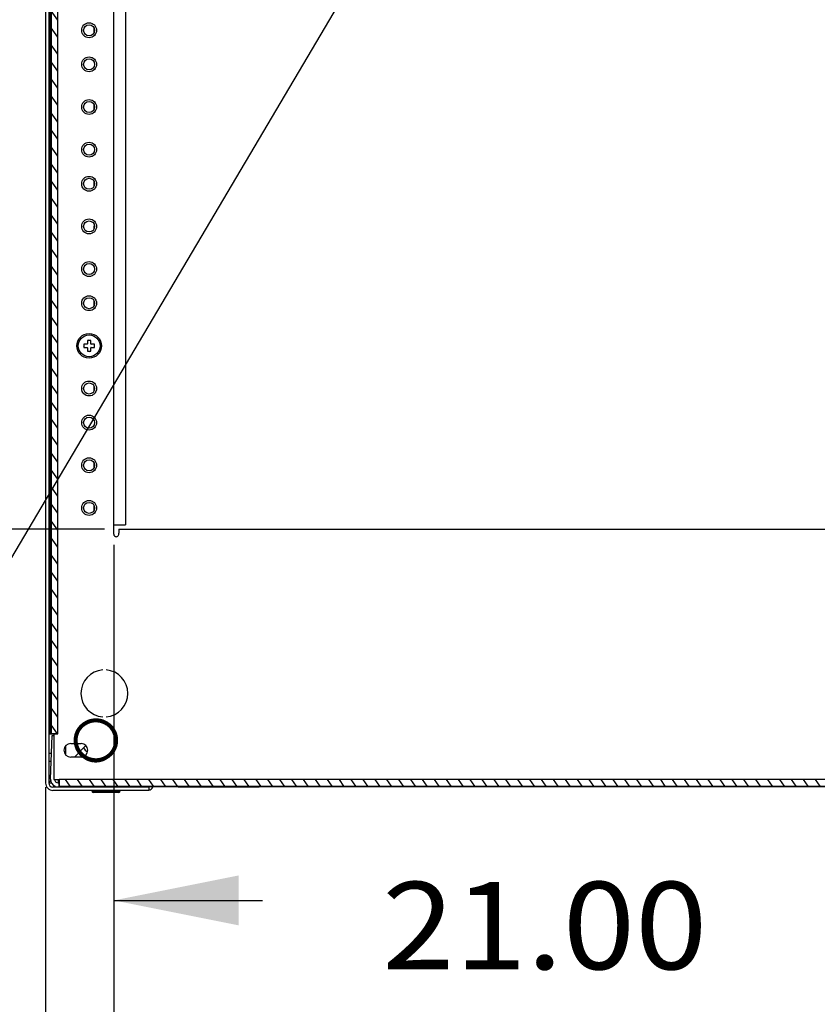
# Model space of a CAD drawing. Units: inches. Extents: x 5 to 303, y 5 to 196.
# Drawn here: x 104 to 115, y 146 to 161 of the extents above; entities that cross this region are included whole.
import ezdxf
from ezdxf.enums import TextEntityAlignment as Align

# ---------------------------------------------------------------- set-up
doc = ezdxf.new("R2010")
doc.units = ezdxf.units.IN
doc.header["$LTSCALE"] = 17.097143
doc.header["$MEASUREMENT"] = 0
doc.layers.get('0').update_dxf_attribs({"linetype": 'CONTINUOUS'})
for name, color, linetype in [('03_ALL_AXES', 7, 'CONTINUOUS'), ('08_ALL_COSMETICS', 7, 'CONTINUOUS'), ('09_ALL_DETAIL_ITEMS', 7, 'CONTINUOUS')]:
    doc.layers.add(name, color=color, linetype=linetype)
doc.styles.get("Standard").update_dxf_attribs({"font": 'txt', "width": 0.8})
doc.dimstyles.new('DIMSTYLE_1', dxfattribs={"dimtxt": 1.28, "dimasz": 1.828571, "dimexe": 0.18, "dimexo": 0.0625, "dimgap": 0.09, "dimtad": 0, "dimtih": 1, "dimtoh": 1, "dimzin": 4, "dimdsep": 46, "dimtxsty": 'Standard', "dimblk": '_FILLED', "dimblk1": '_FILLED', "dimblk2": '_FILLED', "dimcen": 0.09, "dimadec": 0, "dimazin": 0, "dimtfac": 1, "dimtofl": 0, "dimtmove": 0, "dimatfit": 3, "dimldrblk": '_FILLED', "dimfxl": 0, "dimtolj": 1, "dimtzin": 4, "dimarcsym": 0})
doc.dimstyles.get("Standard").update_dxf_attribs({"dimtxt": 1.28, "dimasz": 0.1, "dimexe": 0.18, "dimexo": 0.0625, "dimgap": 0.09, "dimtad": 0, "dimtih": 1, "dimtoh": 1, "dimdec": 3, "dimzin": 4, "dimdsep": 46, "dimtxsty": 'Standard', "dimblk": '_FILLED', "dimblk1": '_FILLED', "dimblk2": '_FILLED', "dimcen": 0.09, "dimadec": 0, "dimazin": 0, "dimtp": 0.01, "dimtm": 0.01, "dimtfac": 1, "dimtdec": 3, "dimtofl": 0, "dimtmove": 0, "dimatfit": 3, "dimldrblk": '_FILLED', "dimfxl": 0, "dimtolj": 1, "dimtzin": 4, "dimarcsym": 0})

# ---------------------------------------------------------------- blocks, each defined once
blk = doc.blocks.new('_FILLED')
at = {"color": 0, "linetype": 'ByBlock'}
blk.add_solid([(0, 0), (-1, 0.2), (-1, -0.2)], dxfattribs=at)
blk = doc.blocks.new('*D4')
at = {"color": 7, "linetype": 'Continuous'}
for p, q in [((126.017, 153.001), (126.017, 146.588)), ((105.017, 152.897), (105.017, 146.588)), ((105.017, 147.685), (107.197, 147.685)), ((126.017, 147.685), (123.837, 147.685))]:
    blk.add_line(p, q, dxfattribs=at)
at = {"color": 7, "linetype": 'Continuous', "xscale": 1.8285714286, "yscale": 1.8285714286, "zscale": 1.8285714286, "rotation": 180}
blk.add_blockref('_FILLED', (105.017, 147.685), dxfattribs=at)
at = {"color": 7, "linetype": 'Continuous', "xscale": 1.8285714286, "yscale": 1.8285714286, "zscale": 1.8285714286}
blk.add_blockref('_FILLED', (126.017, 147.685), dxfattribs=at)
at = {"color": 7, "linetype": 'Continuous'}
for s, width, p in [('[', 0.923077, (116.699, 146.676)), (']', 0.923077, (122.606, 146.676)), ('21.00', 1.092308, (111.333, 146.676)), ('533', 1.230769, (119.653, 146.676))]:
    blk.add_text(s, height=1.28, dxfattribs=dict(at, width=width)).set_placement(p, align=Align.CENTER)
blk = doc.blocks.new('*D5')
at = {"color": 7, "linetype": 'Continuous'}
for p, q in [((104.964, 174.249), (97.534, 174.249)), ((98.631, 174.249), (98.631, 167.117)), ((98.631, 153.124), (98.631, 160.791)), ((104.88, 153.124), (97.534, 153.124))]:
    blk.add_line(p, q, dxfattribs=at)
at = {"color": 7, "linetype": 'Continuous', "xscale": 1.8285714286, "yscale": 1.8285714286, "zscale": 1.8285714286}
for p, rotation in [((98.631, 174.249), 90), ((98.631, 153.124), 270)]:
    blk.add_blockref('_FILLED', p, dxfattribs=dict(at, rotation=rotation))
at = {"color": 7, "linetype": 'Continuous'}
for s, width, p in [('21.13', 0.861538, (97.844, 164.458)), ('[', 0.923077, (95.678, 161.431)), (']', 0.923077, (101.585, 161.431)), ('537', 1.230769, (98.631, 161.431))]:
    blk.add_text(s, height=1.28, dxfattribs=dict(at, width=width)).set_placement(p, align=Align.CENTER)
blk = doc.blocks.new('*D13')
at = {"color": 7, "linetype": 'Continuous'}
for p, q in [((105.017, 151.981), (105.017, 144.38)), ((104.017, 149.344), (104.017, 144.38)), ((104.017, 145.477), (101.295, 145.477)), ((105.017, 145.477), (109.589, 145.477))]:
    blk.add_line(p, q, dxfattribs=at)
at = {"color": 7, "linetype": 'Continuous', "xscale": 1.8285714286, "yscale": 1.8285714286, "zscale": 1.8285714286}
blk.add_blockref('_FILLED', (104.017, 145.477), dxfattribs=at)
at = {"color": 7, "linetype": 'Continuous', "xscale": 1.8285714286, "yscale": 1.8285714286, "zscale": 1.8285714286, "rotation": 180}
blk.add_blockref('_FILLED', (105.017, 145.477), dxfattribs=at)
at = {"color": 7, "linetype": 'Continuous'}
for s, width, p in [('1.00', 1.057692, (100.187, 144.468)), ('[', 0.923077, (95.953, 141.441)), ('25', 1.230769, (99.104, 141.441)), (']', 0.923077, (100.286, 141.441))]:
    blk.add_text(s, height=1.28, dxfattribs=dict(at, width=width)).set_placement(p, align=Align.RIGHT)

msp = doc.modelspace()

# ---------------------------------------------------------------- hatches: boundary and pattern name
at = {"linetype": 'Continuous'}
h = msp.add_hatch(dxfattribs=at)
h.set_pattern_fill('DEFAULT__9', scale=0.142881, angle=125, style=0, pattern_type=0)
h.set_pattern_definition([(125, (0, 0), (-0.11704143, -0.08195329), [])])
edge = h.paths.add_edge_path()
edge.add_line((104.2172, 149.3599), (126.8172, 149.3599))
edge.add_line((126.8172, 149.4572), (126.8172, 149.3599))
edge.add_line((126.8172, 149.4572), (104.2172, 149.4572))
edge.add_line((104.2172, 149.4572), (104.2172, 149.3599))
edge = h.paths.add_edge_path()
edge.add_line((126.8172, 176.2326), (104.2172, 176.2326))
edge.add_line((104.2172, 176.1352), (104.2172, 176.2326))
edge.add_line((104.2172, 176.1352), (105.9784, 176.1352))
edge.add_spline(control_points=[(106.054, 176.1352), (106.0414, 176.1389), (106.0161, 176.1426), (105.991, 176.1389), (105.9784, 176.1352)], knot_values=[0, 0, 0, 0, 0.5, 1, 1, 1, 1], degree=3, periodic=0)
edge.add_line((106.054, 176.1352), (124.9804, 176.1352))
edge.add_spline(control_points=[(125.056, 176.1352), (125.0434, 176.1389), (125.0181, 176.1426), (124.993, 176.1389), (124.9804, 176.1352)], knot_values=[0, 0, 0, 0, 0.5, 1, 1, 1, 1], degree=3, periodic=0)
edge.add_line((125.056, 176.1352), (126.8172, 176.1352))
edge.add_line((126.8172, 176.1352), (126.8172, 176.2326))
edge = h.paths.add_edge_path()
edge.add_line((126.9356, 150.1282), (126.9356, 175.4642))
edge.add_line((126.8382, 175.4642), (126.9356, 175.4642))
edge.add_line((126.8382, 175.4642), (126.8382, 150.1282))
edge.add_line((126.8382, 150.1282), (126.9356, 150.1282))
edge = h.paths.add_edge_path()
edge.add_line((104.0988, 175.4642), (104.0988, 150.1282))
edge.add_line((104.1962, 150.1282), (104.0988, 150.1282))
edge.add_line((104.1962, 150.1282), (104.1962, 175.4642))
edge.add_line((104.1962, 175.4642), (104.0988, 175.4642))
h = msp.add_hatch(dxfattribs=at)
h.set_pattern_fill('DEFAULT__7', scale=0.002642, angle=325, style=0, pattern_type=0)
h.set_pattern_definition([(325, (0, 0), (0.0015153546, 0.0021641506), [])])
edge = h.paths.add_edge_path()
edge.add_spline(control_points=[(105.0692, 150.0312), (105.0692, 149.4032), (104.4412, 149.4032), (104.4412, 150.0312)], knot_values=[0, 0, 0, 0, 1, 1, 1, 1], weights=[1, 0.3333333, 0.3333333, 1], degree=3, periodic=0)
edge.add_spline(control_points=[(104.4412, 150.0312), (104.4412, 150.6592), (105.0692, 150.6592), (105.0692, 150.0312)], knot_values=[0, 0, 0, 0, 1, 1, 1, 1], weights=[1, 0.3333333, 0.3333333, 1], degree=3, periodic=0)
edge.add_spline(control_points=[(105.0302, 150.0312), (105.0302, 149.4812), (104.4802, 149.4812), (104.4802, 150.0312)], knot_values=[0, 0, 0, 0, 1, 1, 1, 1], weights=[1, 0.3333333, 0.3333333, 1], degree=3, periodic=0)
edge.add_spline(control_points=[(104.4802, 150.0312), (104.4802, 150.5812), (105.0302, 150.5812), (105.0302, 150.0312)], knot_values=[0, 0, 0, 0, 1, 1, 1, 1], weights=[1, 0.3333333, 0.3333333, 1], degree=3, periodic=0)

# ---------------------------------------------------------------- linework, layer by layer
at = {"color": 7, "linetype": 'Continuous'}
for p, q in [((104.0172, 176.1872), (104.0172, 149.4052)), ((104.0642, 176.1872), (104.0642, 149.4052)), ((104.0872, 150.1282), (104.0872, 175.4642)), ((104.0988, 175.4642), (104.0988, 150.1282)), ((104.1962, 150.1282), (104.1962, 175.4642)), ((105.0172, 153.0527), (105.0172, 168.9527)), ((105.1882, 168.9543), (105.1882, 153.1867)), ((104.7279, 160.401), (104.7279, 160.4725)), ((104.7279, 159.276), (104.7279, 159.3475)), ((104.7279, 158.151), (104.7279, 158.2225)), ((104.7279, 157.526), (104.7279, 157.5712)), ((104.7353, 157.5712), (104.7279, 157.5712)), ((104.7279, 156.401), (104.7279, 156.4725)), ((104.7279, 155.151), (104.7279, 155.2225)), ((104.7279, 154.026), (104.7279, 154.0975)), ((104.7279, 153.401), (104.7279, 153.4725)), ((105.0172, 153.1867), (105.1882, 153.1867)), ((105.0922, 153.1242), (105.0922, 153.0662)), ((105.0922, 153.1242), (125.9422, 153.1242)), ((104.0642, 150.2962), (104.0872, 150.2962)), ((104.0642, 150.2442), (104.0872, 150.2442)), ((104.1342, 150.1192), (104.0642, 150.1192)), ((104.0872, 150.1282), (104.1962, 150.1282)), ((104.0911, 149.461), (104.1136, 150.1038)), ((104.1962, 150.1282), (104.0988, 150.1282)), ((104.1136, 150.1038), (104.1363, 150.103)), ((104.1372, 150.1282), (104.1372, 149.4572)), ((104.3117, 149.9493), (104.3117, 149.8212)), ((104.6086, 149.9526), (104.4422, 149.7862)), ((104.1001, 149.7182), (104.0642, 149.7182)), ((104.0642, 149.4082), (104.1046, 149.4082)), ((104.0949, 149.4389), (104.0759, 149.42)), ((105.5322, 149.3432), (104.1262, 149.3432)), ((104.1342, 149.3729), (104.1342, 149.3432)), ((104.1372, 149.4572), (104.2172, 149.4572)), ((104.2172, 149.4082), (104.2001, 149.4082)), ((104.2082, 149.4082), (104.2082, 149.4572)), ((126.8172, 149.4572), (104.2172, 149.4572)), ((104.2172, 149.4572), (104.2172, 149.3599)), ((104.2172, 149.3482), (104.2172, 149.4572)), ((104.2172, 149.3599), (126.8172, 149.3599)), ((126.8172, 149.3482), (104.2172, 149.3482)), ((105.5322, 149.3432), (105.5322, 149.2962)), ((107.1463, 149.3432), (105.9585, 149.3432)), ((105.5322, 149.2962), (104.1262, 149.2962)), ((105.1086, 149.2812), (104.6958, 149.2812)), ((105.0877, 149.2662), (104.7167, 149.2662))]:
    msp.add_line(p, q, dxfattribs=at)
for centre, radius, start, end in [((105.0547, 153.0527), 0.0375, 180, 270), ((104.7552, 150.0312), 0.3865, 217.83466, 219.40719), ((104.7552, 150.0312), 0.2125, 211.87989, 234.605), ((104.1262, 149.4052), 0.109, 180, 270), ((104.1262, 149.4052), 0.062, 180, 270), ((104.2001, 149.4572), 0.109, 178, 247), ((104.2001, 149.4572), 0.049, 178, 270), ((105.5099, 149.3902), 0.094, 283.49539, 330), ((104.7167, 149.2882), 0.022, 198.553, 270), ((105.0877, 149.2882), 0.022, 270, 341.447)]:
    msp.add_arc(centre, radius, start, end, dxfattribs=at)
for points, start_tangent, end_tangent in [([(105.0547, 153.0152), (105.0692, 153.0194), (105.0813, 153.0308), (105.0892, 153.0473)], (1, 0), (0.2963706, 0.955073)), ([(105.0892, 153.0473), (105.0922, 153.0662)], (0.2963706, 0.955073), (0, 1)), ([(104.4412, 150.0312), (104.4412, 150.0362), (104.4414, 150.0412), (104.4416, 150.0463), (104.4419, 150.0515), (104.4422, 150.0567), (104.4427, 150.062), (104.4433, 150.0674), (104.444, 150.0729), (104.4448, 150.0785), (104.4457, 150.0841), (104.4467, 150.0898), (104.4479, 150.0955), (104.4491, 150.1013), (104.4505, 150.1072), (104.4513, 150.1102), (104.4521, 150.1132), (104.4529, 150.1162), (104.4538, 150.1192), (104.4547, 150.1222), (104.4556, 150.1252), (104.4566, 150.1283), (104.4576, 150.1313), (104.4586, 150.1344), (104.4597, 150.1375), (104.4609, 150.1406), (104.462, 150.1437), (104.4632, 150.1468), (104.4645, 150.1499), (104.4658, 150.1531), (104.4671, 150.1562), (104.4685, 150.1593), (104.47, 150.1625), (104.4714, 150.1657), (104.473, 150.1688), (104.4745, 150.172), (104.4761, 150.1752), (104.4778, 150.1784), (104.4795, 150.1816), (104.4813, 150.1847), (104.4831, 150.1879), (104.485, 150.1911), (104.4869, 150.1943), (104.4888, 150.1975), (104.4908, 150.2007), (104.4929, 150.2038), (104.495, 150.207), (104.4972, 150.2102), (104.4994, 150.2133), (104.5017, 150.2165), (104.504, 150.2196), (104.5064, 150.2228), (104.5088, 150.2259), (104.5113, 150.229), (104.5139, 150.2321), (104.5165, 150.2352), (104.5191, 150.2383), (104.5218, 150.2413), (104.5246, 150.2443), (104.5274, 150.2474), (104.5303, 150.2504), (104.5332, 150.2533), (104.5362, 150.2563), (104.5393, 150.2592), (104.5424, 150.2621), (104.5455, 150.265), (104.5487, 150.2678), (104.552, 150.2706), (104.5553, 150.2734), (104.5587, 150.2762), (104.5621, 150.2789), (104.5656, 150.2816), (104.5692, 150.2842), (104.5728, 150.2868), (104.5764, 150.2894), (104.5801, 150.2919), (104.5839, 150.2944), (104.5877, 150.2968), (104.5915, 150.2992), (104.5954, 150.3016), (104.5994, 150.3038), (104.6034, 150.3061), (104.6074, 150.3083), (104.6115, 150.3104), (104.6157, 150.3125), (104.6199, 150.3146), (104.6241, 150.3166), (104.6284, 150.3185), (104.6327, 150.3204), (104.6371, 150.3222), (104.6415, 150.3239), (104.6459, 150.3256), (104.6504, 150.3272), (104.6549, 150.3288), (104.6594, 150.3303), (104.664, 150.3317), (104.6686, 150.3331), (104.6732, 150.3344), (104.6779, 150.3356), (104.6826, 150.3367), (104.6873, 150.3378), (104.6921, 150.3388), (104.6968, 150.3398), (104.7016, 150.3406), (104.7064, 150.3414), (104.7113, 150.3421), (104.7161, 150.3428), (104.721, 150.3434), (104.7258, 150.3439), (104.7307, 150.3443), (104.7356, 150.3446), (104.7405, 150.3449), (104.7454, 150.3451), (104.7503, 150.3452), (104.7552, 150.3452), (104.7601, 150.3452), (104.765, 150.3451), (104.7699, 150.3449), (104.7748, 150.3446), (104.7797, 150.3443), (104.7846, 150.3439), (104.7894, 150.3434), (104.7943, 150.3428), (104.7991, 150.3421), (104.804, 150.3414), (104.8088, 150.3406), (104.8136, 150.3398), (104.8183, 150.3388), (104.8231, 150.3378), (104.8278, 150.3367), (104.8325, 150.3356), (104.8372, 150.3344), (104.8418, 150.3331), (104.8464, 150.3317), (104.851, 150.3303), (104.8555, 150.3288), (104.86, 150.3272), (104.8645, 150.3256), (104.869, 150.3239), (104.8734, 150.3222), (104.8777, 150.3204), (104.882, 150.3185), (104.8863, 150.3166), (104.8905, 150.3146), (104.8947, 150.3125), (104.8989, 150.3104), (104.903, 150.3083), (104.907, 150.3061), (104.911, 150.3038), (104.915, 150.3016), (104.9189, 150.2992), (104.9227, 150.2968), (104.9265, 150.2944), (104.9303, 150.2919), (104.934, 150.2894), (104.9376, 150.2868), (104.9412, 150.2842), (104.9448, 150.2816), (104.9483, 150.2789), (104.9517, 150.2762), (104.9551, 150.2734), (104.9584, 150.2706), (104.9617, 150.2678), (104.9649, 150.265), (104.968, 150.2621), (104.9711, 150.2592), (104.9742, 150.2563), (104.9772, 150.2533), (104.9801, 150.2504), (104.983, 150.2474), (104.9858, 150.2443), (104.9886, 150.2413), (104.9913, 150.2383), (104.994, 150.2352), (104.9966, 150.2321), (104.9991, 150.229), (105.0016, 150.2259), (105.004, 150.2228), (105.0064, 150.2196), (105.0087, 150.2165), (105.011, 150.2133), (105.0132, 150.2102), (105.0154, 150.207), (105.0175, 150.2038), (105.0196, 150.2007), (105.0216, 150.1975), (105.0236, 150.1943), (105.0255, 150.1911), (105.0273, 150.1879), (105.0291, 150.1847), (105.0309, 150.1816), (105.0326, 150.1784), (105.0343, 150.1752), (105.0359, 150.172), (105.0375, 150.1688), (105.039, 150.1657), (105.0405, 150.1625), (105.0419, 150.1593), (105.0433, 150.1562), (105.0446, 150.1531), (105.0459, 150.1499), (105.0472, 150.1468), (105.0484, 150.1437), (105.0496, 150.1406), (105.0507, 150.1375), (105.0518, 150.1344), (105.0528, 150.1313), (105.0538, 150.1283), (105.0548, 150.1252), (105.0557, 150.1222), (105.0566, 150.1192), (105.0575, 150.1162), (105.0583, 150.1132), (105.0591, 150.1102), (105.0599, 150.1072), (105.0613, 150.1013), (105.0626, 150.0955), (105.0637, 150.0898), (105.0647, 150.0841), (105.0656, 150.0785), (105.0664, 150.0729), (105.0671, 150.0674), (105.0677, 150.062), (105.0682, 150.0567), (105.0686, 150.0515), (105.0688, 150.0463), (105.069, 150.0412), (105.0692, 150.0362), (105.0692, 150.0312)], (0, 1), (0, -1)), ([(104.4802, 150.0312), (104.4802, 150.0356), (104.4803, 150.04), (104.4805, 150.0444), (104.4808, 150.049), (104.4811, 150.0536), (104.4815, 150.0582), (104.482, 150.063), (104.4826, 150.0677), (104.4833, 150.0726), (104.4841, 150.0775), (104.485, 150.0825), (104.486, 150.0875), (104.4871, 150.0926), (104.4884, 150.0978), (104.4897, 150.103), (104.4912, 150.1082), (104.4928, 150.1135), (104.4945, 150.1189), (104.4955, 150.1216), (104.4964, 150.1243), (104.4974, 150.127), (104.4984, 150.1297), (104.4995, 150.1324), (104.5006, 150.1352), (104.5017, 150.1379), (104.5029, 150.1407), (104.5041, 150.1434), (104.5054, 150.1462), (104.5067, 150.149), (104.508, 150.1517), (104.5094, 150.1545), (104.5108, 150.1573), (104.5123, 150.1601), (104.5138, 150.1629), (104.5153, 150.1657), (104.5169, 150.1685), (104.5185, 150.1713), (104.5202, 150.174), (104.5219, 150.1768), (104.5237, 150.1796), (104.5255, 150.1824), (104.5273, 150.1852), (104.5292, 150.188), (104.5312, 150.1907), (104.5332, 150.1935), (104.5352, 150.1962), (104.5373, 150.199), (104.5394, 150.2017), (104.5416, 150.2044), (104.5438, 150.2072), (104.5461, 150.2099), (104.5484, 150.2125), (104.5508, 150.2152), (104.5532, 150.2179), (104.5557, 150.2205), (104.5582, 150.2231), (104.5608, 150.2257), (104.5634, 150.2283), (104.5661, 150.2309), (104.5688, 150.2334), (104.5716, 150.2359), (104.5744, 150.2384), (104.5772, 150.2409), (104.5802, 150.2433), (104.5831, 150.2457), (104.5861, 150.2481), (104.5892, 150.2505), (104.5923, 150.2528), (104.5954, 150.2551), (104.5986, 150.2573), (104.6019, 150.2595), (104.6052, 150.2617), (104.6085, 150.2638), (104.6119, 150.2659), (104.6153, 150.268), (104.6187, 150.27), (104.6222, 150.272), (104.6258, 150.2739), (104.6294, 150.2758), (104.633, 150.2776), (104.6367, 150.2794), (104.6404, 150.2811), (104.6441, 150.2828), (104.6479, 150.2844), (104.6517, 150.286), (104.6556, 150.2876), (104.6595, 150.289), (104.6634, 150.2905), (104.6673, 150.2918), (104.6713, 150.2931), (104.6753, 150.2944), (104.6794, 150.2956), (104.6834, 150.2967), (104.6875, 150.2978), (104.6916, 150.2988), (104.6958, 150.2997), (104.6999, 150.3006), (104.7041, 150.3014), (104.7083, 150.3022), (104.7125, 150.3029), (104.7167, 150.3035), (104.721, 150.3041), (104.7252, 150.3046), (104.7295, 150.305), (104.7338, 150.3054), (104.738, 150.3057), (104.7423, 150.3059), (104.7466, 150.3061), (104.7509, 150.3062), (104.7552, 150.3062), (104.7595, 150.3062), (104.7638, 150.3061), (104.7681, 150.3059), (104.7724, 150.3057), (104.7767, 150.3054), (104.7809, 150.305), (104.7852, 150.3046), (104.7894, 150.3041), (104.7937, 150.3035), (104.7979, 150.3029), (104.8021, 150.3022), (104.8063, 150.3014), (104.8105, 150.3006), (104.8147, 150.2997), (104.8188, 150.2988), (104.8229, 150.2978), (104.827, 150.2967), (104.8311, 150.2956), (104.8351, 150.2944), (104.8391, 150.2931), (104.8431, 150.2918), (104.847, 150.2905), (104.8509, 150.289), (104.8548, 150.2876), (104.8587, 150.286), (104.8625, 150.2844), (104.8663, 150.2828), (104.87, 150.2811), (104.8737, 150.2794), (104.8774, 150.2776), (104.881, 150.2758), (104.8846, 150.2739), (104.8882, 150.272), (104.8917, 150.27), (104.8951, 150.268), (104.8986, 150.2659), (104.9019, 150.2638), (104.9053, 150.2617), (104.9085, 150.2595), (104.9118, 150.2573), (104.915, 150.2551), (104.9181, 150.2528), (104.9212, 150.2505), (104.9243, 150.2481), (104.9273, 150.2457), (104.9303, 150.2433), (104.9332, 150.2409), (104.936, 150.2384), (104.9388, 150.2359), (104.9416, 150.2334), (104.9443, 150.2309), (104.947, 150.2283), (104.9496, 150.2257), (104.9522, 150.2231), (104.9547, 150.2205), (104.9572, 150.2179), (104.9596, 150.2152), (104.962, 150.2125), (104.9643, 150.2099), (104.9666, 150.2072), (104.9688, 150.2044), (104.971, 150.2017), (104.9731, 150.199), (104.9752, 150.1962), (104.9772, 150.1935), (104.9792, 150.1907), (104.9812, 150.188), (104.9831, 150.1852), (104.9849, 150.1824), (104.9867, 150.1796), (104.9885, 150.1768), (104.9902, 150.174), (104.9919, 150.1713), (104.9935, 150.1685), (104.9951, 150.1657), (104.9967, 150.1629), (104.9981, 150.1601), (104.9996, 150.1573), (105.001, 150.1545), (105.0024, 150.1517), (105.0037, 150.149), (105.005, 150.1462), (105.0063, 150.1434), (105.0075, 150.1407), (105.0087, 150.1379), (105.0098, 150.1352), (105.0109, 150.1324), (105.012, 150.1297), (105.013, 150.127), (105.014, 150.1243), (105.0149, 150.1216), (105.0159, 150.1189), (105.0176, 150.1135), (105.0192, 150.1082), (105.0207, 150.103), (105.022, 150.0978), (105.0233, 150.0926), (105.0244, 150.0875), (105.0254, 150.0825), (105.0263, 150.0775), (105.0271, 150.0726), (105.0278, 150.0677), (105.0284, 150.063), (105.0289, 150.0582), (105.0293, 150.0536), (105.0296, 150.049), (105.0299, 150.0444), (105.0301, 150.04), (105.0302, 150.0356), (105.0302, 150.0312)], (0, 1), (0, -1)), ([(105.0692, 150.0312), (105.0692, 150.0263), (105.069, 150.0213), (105.0688, 150.0162), (105.0686, 150.011), (105.0682, 150.0058), (105.0677, 150.0004), (105.0671, 149.995), (105.0664, 149.9896), (105.0656, 149.984), (105.0647, 149.9784), (105.0637, 149.9727), (105.0626, 149.967), (105.0613, 149.9611), (105.0599, 149.9553), (105.0591, 149.9523), (105.0583, 149.9493), (105.0575, 149.9463), (105.0566, 149.9433), (105.0557, 149.9403), (105.0548, 149.9373), (105.0538, 149.9342), (105.0528, 149.9312), (105.0518, 149.9281), (105.0507, 149.925), (105.0496, 149.9219), (105.0484, 149.9188), (105.0472, 149.9157), (105.0459, 149.9126), (105.0446, 149.9094), (105.0433, 149.9063), (105.0419, 149.9031), (105.0405, 149.9), (105.039, 149.8968), (105.0375, 149.8936), (105.0359, 149.8905), (105.0343, 149.8873), (105.0326, 149.8841), (105.0309, 149.8809), (105.0291, 149.8777), (105.0273, 149.8746), (105.0255, 149.8714), (105.0236, 149.8682), (105.0216, 149.865), (105.0196, 149.8618), (105.0175, 149.8586), (105.0154, 149.8555), (105.0132, 149.8523), (105.011, 149.8491), (105.0087, 149.846), (105.0064, 149.8428), (105.004, 149.8397), (105.0016, 149.8366), (104.9991, 149.8335), (104.9966, 149.8304), (104.994, 149.8273), (104.9913, 149.8242), (104.9886, 149.8212), (104.9858, 149.8181), (104.983, 149.8151), (104.9801, 149.8121), (104.9772, 149.8092), (104.9742, 149.8062), (104.9711, 149.8033), (104.968, 149.8004), (104.9649, 149.7975), (104.9617, 149.7947), (104.9584, 149.7919), (104.9551, 149.7891), (104.9517, 149.7863), (104.9483, 149.7836), (104.9448, 149.7809), (104.9412, 149.7783), (104.9376, 149.7757), (104.934, 149.7731), (104.9303, 149.7706), (104.9265, 149.7681), (104.9227, 149.7657), (104.9189, 149.7633), (104.915, 149.7609), (104.911, 149.7586), (104.907, 149.7564), (104.903, 149.7542), (104.8989, 149.752), (104.8947, 149.7499), (104.8905, 149.7479), (104.8863, 149.7459), (104.882, 149.744), (104.8777, 149.7421), (104.8734, 149.7403), (104.869, 149.7386), (104.8645, 149.7369), (104.86, 149.7353), (104.8555, 149.7337), (104.851, 149.7322), (104.8464, 149.7308), (104.8418, 149.7294), (104.8372, 149.7281), (104.8325, 149.7269), (104.8278, 149.7257), (104.8231, 149.7247), (104.8183, 149.7237), (104.8136, 149.7227), (104.8088, 149.7218), (104.804, 149.721), (104.7991, 149.7203), (104.7943, 149.7197), (104.7894, 149.7191), (104.7846, 149.7186), (104.7797, 149.7182), (104.7748, 149.7179), (104.7699, 149.7176), (104.765, 149.7174), (104.7601, 149.7173), (104.7552, 149.7172), (104.7503, 149.7173), (104.7454, 149.7174), (104.7405, 149.7176), (104.7356, 149.7179), (104.7307, 149.7182), (104.7258, 149.7186), (104.721, 149.7191), (104.7161, 149.7197), (104.7113, 149.7203), (104.7064, 149.721), (104.7016, 149.7218), (104.6968, 149.7227), (104.6921, 149.7237), (104.6873, 149.7247), (104.6826, 149.7257), (104.6779, 149.7269), (104.6732, 149.7281), (104.6686, 149.7294), (104.664, 149.7308), (104.6594, 149.7322), (104.6549, 149.7337), (104.6504, 149.7353), (104.6459, 149.7369), (104.6415, 149.7386), (104.6371, 149.7403), (104.6327, 149.7421), (104.6284, 149.744), (104.6241, 149.7459), (104.6199, 149.7479), (104.6157, 149.7499), (104.6115, 149.752), (104.6074, 149.7542), (104.6034, 149.7564), (104.5994, 149.7586), (104.5954, 149.7609), (104.5915, 149.7633), (104.5877, 149.7657), (104.5839, 149.7681), (104.5801, 149.7706), (104.5764, 149.7731), (104.5728, 149.7757), (104.5692, 149.7783), (104.5656, 149.7809), (104.5621, 149.7836), (104.5587, 149.7863), (104.5553, 149.7891), (104.552, 149.7919), (104.5487, 149.7947), (104.5455, 149.7975), (104.5424, 149.8004), (104.5393, 149.8033), (104.5362, 149.8062), (104.5332, 149.8092), (104.5303, 149.8121), (104.5274, 149.8151), (104.5246, 149.8181), (104.5218, 149.8212), (104.5191, 149.8242), (104.5165, 149.8273), (104.5139, 149.8304), (104.5113, 149.8335), (104.5088, 149.8366), (104.5064, 149.8397), (104.504, 149.8428), (104.5017, 149.846), (104.4994, 149.8491), (104.4972, 149.8523), (104.495, 149.8555), (104.4929, 149.8586), (104.4908, 149.8618), (104.4888, 149.865), (104.4869, 149.8682), (104.485, 149.8714), (104.4831, 149.8746), (104.4813, 149.8777), (104.4795, 149.8809), (104.4778, 149.8841), (104.4761, 149.8873), (104.4745, 149.8905), (104.473, 149.8936), (104.4714, 149.8968), (104.47, 149.9), (104.4685, 149.9031), (104.4671, 149.9063), (104.4658, 149.9094), (104.4645, 149.9126), (104.4632, 149.9157), (104.462, 149.9188), (104.4609, 149.9219), (104.4597, 149.925), (104.4586, 149.9281), (104.4576, 149.9312), (104.4566, 149.9342), (104.4556, 149.9373), (104.4547, 149.9403), (104.4538, 149.9433), (104.4529, 149.9463), (104.4521, 149.9493), (104.4513, 149.9523), (104.4505, 149.9553), (104.4491, 149.9611), (104.4479, 149.967), (104.4467, 149.9727), (104.4457, 149.9784), (104.4448, 149.984), (104.444, 149.9896), (104.4433, 149.995), (104.4427, 150.0004), (104.4422, 150.0058), (104.4419, 150.011), (104.4416, 150.0162), (104.4414, 150.0213), (104.4412, 150.0263), (104.4412, 150.0312)], (0, -1), (0, 1)), ([(105.0302, 150.0312), (105.0302, 150.0269), (105.0301, 150.0225), (105.0299, 150.018), (105.0296, 150.0135), (105.0293, 150.0089), (105.0289, 150.0043), (105.0284, 149.9995), (105.0278, 149.9947), (105.0271, 149.9899), (105.0263, 149.985), (105.0254, 149.98), (105.0244, 149.9749), (105.0233, 149.9698), (105.022, 149.9647), (105.0207, 149.9595), (105.0192, 149.9542), (105.0176, 149.9489), (105.0159, 149.9436), (105.0149, 149.9409), (105.014, 149.9382), (105.013, 149.9355), (105.012, 149.9328), (105.0109, 149.93), (105.0098, 149.9273), (105.0087, 149.9246), (105.0075, 149.9218), (105.0063, 149.919), (105.005, 149.9163), (105.0037, 149.9135), (105.0024, 149.9107), (105.001, 149.908), (104.9996, 149.9052), (104.9981, 149.9024), (104.9967, 149.8996), (104.9951, 149.8968), (104.9935, 149.894), (104.9919, 149.8912), (104.9902, 149.8884), (104.9885, 149.8856), (104.9867, 149.8829), (104.9849, 149.8801), (104.9831, 149.8773), (104.9812, 149.8745), (104.9792, 149.8718), (104.9772, 149.869), (104.9752, 149.8662), (104.9731, 149.8635), (104.971, 149.8608), (104.9688, 149.858), (104.9666, 149.8553), (104.9643, 149.8526), (104.962, 149.8499), (104.9596, 149.8473), (104.9572, 149.8446), (104.9547, 149.842), (104.9522, 149.8393), (104.9496, 149.8367), (104.947, 149.8342), (104.9443, 149.8316), (104.9416, 149.8291), (104.9388, 149.8265), (104.936, 149.824), (104.9332, 149.8216), (104.9303, 149.8191), (104.9273, 149.8167), (104.9243, 149.8144), (104.9212, 149.812), (104.9181, 149.8097), (104.915, 149.8074), (104.9118, 149.8052), (104.9085, 149.803), (104.9053, 149.8008), (104.9019, 149.7987), (104.8986, 149.7966), (104.8951, 149.7945), (104.8917, 149.7925), (104.8882, 149.7905), (104.8846, 149.7886), (104.881, 149.7867), (104.8774, 149.7849), (104.8737, 149.7831), (104.87, 149.7814), (104.8663, 149.7797), (104.8625, 149.778), (104.8587, 149.7764), (104.8548, 149.7749), (104.8509, 149.7734), (104.847, 149.772), (104.8431, 149.7707), (104.8391, 149.7693), (104.8351, 149.7681), (104.8311, 149.7669), (104.827, 149.7658), (104.8229, 149.7647), (104.8188, 149.7637), (104.8147, 149.7627), (104.8105, 149.7619), (104.8063, 149.761), (104.8021, 149.7603), (104.7979, 149.7596), (104.7937, 149.7589), (104.7894, 149.7584), (104.7852, 149.7579), (104.7809, 149.7574), (104.7767, 149.7571), (104.7724, 149.7568), (104.7681, 149.7565), (104.7638, 149.7564), (104.7595, 149.7563), (104.7552, 149.7562), (104.7509, 149.7563), (104.7466, 149.7564), (104.7423, 149.7565), (104.738, 149.7568), (104.7338, 149.7571), (104.7295, 149.7574), (104.7252, 149.7579), (104.721, 149.7584), (104.7167, 149.7589), (104.7125, 149.7596), (104.7083, 149.7603), (104.7041, 149.761), (104.6999, 149.7619), (104.6958, 149.7627), (104.6916, 149.7637), (104.6875, 149.7647), (104.6834, 149.7658), (104.6794, 149.7669), (104.6753, 149.7681), (104.6713, 149.7693), (104.6673, 149.7707), (104.6634, 149.772), (104.6595, 149.7734), (104.6556, 149.7749), (104.6517, 149.7764), (104.6479, 149.778), (104.6441, 149.7797), (104.6404, 149.7814), (104.6367, 149.7831), (104.633, 149.7849), (104.6294, 149.7867), (104.6258, 149.7886), (104.6222, 149.7905), (104.6187, 149.7925), (104.6153, 149.7945), (104.6119, 149.7966), (104.6085, 149.7987), (104.6052, 149.8008), (104.6019, 149.803), (104.5986, 149.8052), (104.5954, 149.8074), (104.5923, 149.8097), (104.5892, 149.812), (104.5861, 149.8144), (104.5831, 149.8167), (104.5802, 149.8191), (104.5772, 149.8216), (104.5744, 149.824), (104.5716, 149.8265), (104.5688, 149.8291), (104.5661, 149.8316), (104.5634, 149.8342), (104.5608, 149.8367), (104.5582, 149.8393), (104.5557, 149.842), (104.5532, 149.8446), (104.5508, 149.8473), (104.5484, 149.8499), (104.5461, 149.8526), (104.5438, 149.8553), (104.5416, 149.858), (104.5394, 149.8608), (104.5373, 149.8635), (104.5352, 149.8662), (104.5332, 149.869), (104.5312, 149.8718), (104.5292, 149.8745), (104.5273, 149.8773), (104.5255, 149.8801), (104.5237, 149.8829), (104.5219, 149.8856), (104.5202, 149.8884), (104.5185, 149.8912), (104.5169, 149.894), (104.5153, 149.8968), (104.5138, 149.8996), (104.5123, 149.9024), (104.5108, 149.9052), (104.5094, 149.908), (104.508, 149.9107), (104.5067, 149.9135), (104.5054, 149.9163), (104.5041, 149.919), (104.5029, 149.9218), (104.5017, 149.9246), (104.5006, 149.9273), (104.4995, 149.93), (104.4984, 149.9328), (104.4974, 149.9355), (104.4964, 149.9382), (104.4955, 149.9409), (104.4945, 149.9436), (104.4928, 149.9489), (104.4912, 149.9542), (104.4897, 149.9595), (104.4884, 149.9647), (104.4871, 149.9698), (104.486, 149.9749), (104.485, 149.98), (104.4841, 149.985), (104.4833, 149.9899), (104.4826, 149.9947), (104.482, 149.9995), (104.4815, 150.0043), (104.4811, 150.0089), (104.4808, 150.0135), (104.4805, 150.018), (104.4803, 150.0225), (104.4802, 150.0269), (104.4802, 150.0312)], (0, -1), (0, 1))]:
    msp.add_spline(points, degree=3, dxfattribs=dict(at, start_tangent=start_tangent, end_tangent=end_tangent))
at = {"layer": '03_ALL_AXES', "color": 7, "linetype": 'Continuous'}
for p, q in [((104.6262, 155.8367), (104.5812, 155.8367)), ((104.6312, 155.8867), (104.6312, 155.8417)), ((104.6762, 155.8917), (104.6362, 155.8917)), ((104.6812, 155.8417), (104.6812, 155.8867)), ((104.7312, 155.8367), (104.6862, 155.8367)), ((104.5762, 155.8317), (104.5762, 155.7917)), ((104.5812, 155.7867), (104.6262, 155.7867)), ((104.6312, 155.7817), (104.6312, 155.7367)), ((104.6362, 155.7317), (104.6762, 155.7317)), ((104.6812, 155.7367), (104.6812, 155.7817)), ((104.6862, 155.7867), (104.7312, 155.7867)), ((104.7362, 155.7917), (104.7362, 155.8317)), ((104.3862, 149.9842), (104.5382, 149.9842)), ((104.0642, 149.8432), (104.1045, 149.8432)), ((104.5382, 149.7862), (104.3862, 149.7862))]:
    msp.add_line(p, q, dxfattribs=at)
for centre, radius in [((104.6562, 160.4367), 0.109), ((104.6562, 160.4367), 0.081), ((104.6562, 159.9367), 0.109), ((104.6562, 159.9367), 0.081), ((104.6562, 159.3117), 0.109), ((104.6562, 159.3117), 0.081), ((104.6562, 158.6867), 0.109), ((104.6562, 158.6867), 0.081), ((104.6562, 158.1867), 0.109), ((104.6562, 158.1867), 0.081), ((104.6562, 157.5617), 0.109), ((104.6562, 157.5617), 0.081), ((104.6562, 156.9367), 0.109), ((104.6562, 156.9367), 0.081), ((104.6562, 156.4367), 0.109), ((104.6562, 156.4367), 0.081), ((104.6562, 155.8117), 0.181), ((104.6562, 155.8122), 0.16), ((104.6562, 155.1867), 0.109), ((104.6562, 155.1867), 0.081), ((104.6562, 154.6867), 0.109), ((104.6562, 154.6867), 0.081), ((104.6562, 154.0617), 0.109), ((104.6562, 154.0617), 0.081), ((104.6562, 153.4367), 0.109), ((104.6562, 153.4367), 0.081)]:
    msp.add_circle(centre, radius, dxfattribs=at)
for centre, radius, start, end in [((104.5812, 155.8317), 0.005, 90, 180), ((104.6562, 155.8117), 0.081, 161.60715, 165.71308), ((104.6262, 155.8417), 0.005, 270, 360), ((104.6562, 155.8117), 0.081, 93.59584, 108.34477), ((104.6362, 155.8867), 0.005, 90, 180), ((104.6562, 155.8117), 0.081, 71.65523, 75.86148), ((104.6762, 155.8867), 0.005, 0, 90), ((104.6862, 155.8417), 0.005, 180, 270), ((104.7312, 155.8317), 0.005, 0, 90), ((104.6562, 155.8117), 0.081, 3.78796, 18.39285), ((104.6562, 155.8117), 0.081, 183.78796, 198.39285), ((104.5812, 155.7917), 0.005, 180, 270), ((104.6262, 155.7817), 0.005, 0, 90), ((104.6562, 155.8117), 0.081, 251.65523, 255.86148), ((104.6362, 155.7367), 0.005, 180, 270), ((104.6562, 155.8117), 0.081, 273.59584, 288.34477), ((104.6762, 155.7367), 0.005, 270, 360), ((104.6862, 155.7817), 0.005, 90, 180), ((104.7312, 155.7917), 0.005, 270, 360), ((104.6562, 155.8117), 0.081, 341.60715, 345.71308), ((104.3862, 149.8852), 0.099, 90, 270), ((104.5382, 149.8852), 0.099, 270, 90), ((104.7552, 150.0312), 0.314, 216.17053, 230.28164), ((104.7552, 150.0312), 0.299, 215.72374, 232.57075)]:
    msp.add_arc(centre, radius, start, end, dxfattribs=at)
at = {"layer": '08_ALL_COSMETICS', "color": 7, "linetype": 'Continuous'}
for start, end in [(94.16761, 265.83239), (274.16761, 85.83239)]:
    msp.add_arc((104.8802, 150.7182), 0.344, start, end, dxfattribs=at)

# ---------------------------------------------------------------- dimensions: what is measured, and where the dimension line sits
at = {"color": 7, "linetype": 'Continuous'}
for base, p1, p2, angle, picture, middle in [((98.6314149925, 153.1242390425), (104.9635950285, 174.2492390425), (104.8801093722, 153.1242390425), 270, '*D5', (96.9575688387, 163.5845115236)), ((104.0172, 145.4775), (105.0172, 151.9814), (104.0172, 149.3444), 180, '*D13', (94.2304, 143.5944))]:
    dim = msp.add_linear_dim(base=base, p1=p1, p2=p2, angle=angle, dimstyle='DIMSTYLE_1', dxfattribs=at)
    dim.commit()
    dim.dimension.update_dxf_attribs({"geometry": picture, "text_midpoint": middle, "dimtype": 160})
dim = msp.add_linear_dim(base=(126.0172, 147.6853), p1=(105.0172, 152.8974), p2=(126.0172, 153.0008), dimstyle='DIMSTYLE_1', dxfattribs=at)
dim.commit()
dim.dimension.update_dxf_attribs({"geometry": '*D4', "text_midpoint": (113.4741, 147.316), "dimtype": 160})

# ---------------------------------------------------------------- leaders
at = {"layer": '09_ALL_DETAIL_ITEMS', "color": 7, "linetype": 'Continuous'}
msp.add_leader([(109.5618, 162.9324), (101.8591, 149.9067), (99.24, 149.9067)], dimstyle='Standard', override={"dimtad": 0}, dxfattribs=at)

doc.saveas('drawing.dxf')
